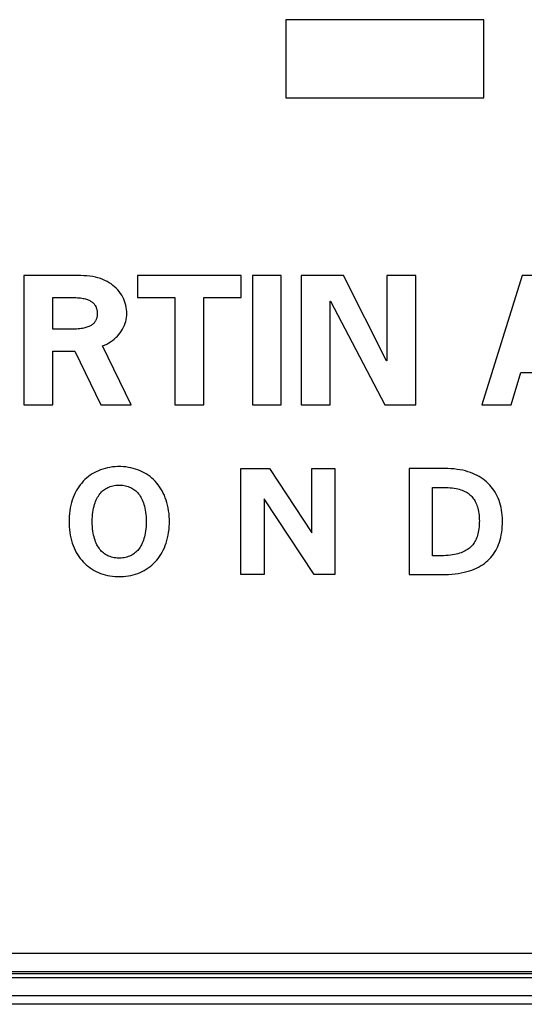
# Model space of a CAD drawing. Extents: x -181 to 769, y -366 to 606.
# Drawn here: x -52 to -43, y -174 to -157 of the extents above; entities that cross this region are included whole.
import ezdxf

# ---------------------------------------------------------------- set-up
doc = ezdxf.new("R2010")
doc.units = 0
doc.header["$LTSCALE"] = 32.67
doc.layers.get('0').update_dxf_attribs({"linetype": 'CONTINUOUS'})

msp = doc.modelspace()

# ---------------------------------------------------------------- linework, layer by layer
at = {"color": 7, "linetype": 'CONTINUOUS'}
for p, q in [((-47.364, -157.351), (-47.364, -158.639)), ((-44.11, -157.351), (-47.364, -157.351)), ((-44.11, -158.639), (-44.11, -157.351)), ((-47.364, -158.639), (-44.11, -158.639)), ((-51.672, -161.561), (-51.672, -163.687)), ((-50.738, -161.561), (-51.672, -161.561)), ((-50.686, -161.562), (-50.738, -161.561)), ((-50.636, -161.565), (-50.686, -161.562)), ((-50.588, -161.57), (-50.636, -161.565)), ((-50.542, -161.577), (-50.588, -161.57)), ((-50.498, -161.586), (-50.542, -161.577)), ((-50.456, -161.597), (-50.498, -161.586)), ((-50.415, -161.61), (-50.456, -161.597)), ((-50.377, -161.625), (-50.415, -161.61)), ((-50.34, -161.641), (-50.377, -161.625)), ((-50.305, -161.658), (-50.34, -161.641)), ((-49.807, -161.561), (-49.807, -161.921)), ((-48.102, -161.561), (-49.807, -161.561)), ((-48.102, -161.921), (-48.102, -161.561)), ((-47.917, -161.561), (-47.917, -163.687)), ((-47.442, -161.561), (-47.917, -161.561)), ((-47.442, -163.687), (-47.442, -161.561)), ((-47.114, -161.561), (-47.114, -163.687)), ((-46.42, -161.561), (-47.114, -161.561)), ((-45.711, -162.962), (-46.42, -161.561)), ((-45.705, -161.561), (-45.705, -162.962)), ((-45.23, -161.561), (-45.705, -161.561)), ((-45.23, -163.687), (-45.23, -161.561)), ((-43.481, -161.561), (-44.145, -163.687)), ((-42.842, -161.561), (-43.481, -161.561)), ((-50.271, -161.678), (-50.305, -161.658)), ((-50.24, -161.698), (-50.271, -161.678)), ((-50.209, -161.721), (-50.24, -161.698)), ((-50.181, -161.744), (-50.209, -161.721)), ((-50.154, -161.769), (-50.181, -161.744)), ((-50.129, -161.796), (-50.154, -161.769)), ((-50.106, -161.824), (-50.129, -161.796)), ((-51.197, -162.444), (-51.197, -161.921)), ((-51.197, -161.921), (-51.021, -161.921)), ((-51.021, -161.921), (-50.929, -161.921)), ((-50.929, -161.921), (-50.887, -161.921)), ((-50.887, -161.921), (-50.851, -161.921)), ((-50.851, -161.921), (-50.82, -161.923)), ((-50.82, -161.923), (-50.791, -161.924)), ((-50.791, -161.924), (-50.765, -161.926)), ((-50.765, -161.926), (-50.741, -161.929)), ((-50.741, -161.929), (-50.719, -161.932)), ((-50.719, -161.932), (-50.699, -161.936)), ((-50.699, -161.936), (-50.68, -161.94)), ((-50.68, -161.94), (-50.662, -161.944)), ((-50.662, -161.944), (-50.645, -161.949)), ((-50.645, -161.949), (-50.629, -161.954)), ((-50.629, -161.954), (-50.615, -161.96)), ((-50.615, -161.96), (-50.601, -161.966)), ((-50.601, -161.966), (-50.588, -161.972)), ((-50.085, -161.853), (-50.106, -161.824)), ((-50.065, -161.883), (-50.085, -161.853)), ((-50.047, -161.915), (-50.065, -161.883)), ((-50.032, -161.947), (-50.047, -161.915)), ((-50.018, -161.98), (-50.032, -161.947)), ((-49.807, -161.921), (-49.192, -161.921)), ((-49.192, -161.921), (-49.192, -163.687)), ((-48.717, -163.687), (-48.717, -161.921)), ((-48.717, -161.921), (-48.102, -161.921)), ((-50.588, -161.972), (-50.576, -161.979)), ((-50.576, -161.979), (-50.565, -161.986)), ((-50.565, -161.986), (-50.554, -161.993)), ((-50.554, -161.993), (-50.544, -162.001)), ((-50.544, -162.001), (-50.535, -162.009)), ((-50.535, -162.009), (-50.527, -162.017)), ((-50.527, -162.017), (-50.519, -162.026)), ((-50.519, -162.026), (-50.511, -162.036)), ((-50.511, -162.036), (-50.505, -162.045)), ((-50.505, -162.045), (-50.498, -162.055)), ((-50.498, -162.055), (-50.493, -162.066)), ((-50.493, -162.066), (-50.487, -162.077)), ((-50.487, -162.077), (-50.483, -162.089)), ((-50.483, -162.089), (-50.479, -162.101)), ((-50.479, -162.101), (-50.475, -162.114)), ((-50.475, -162.114), (-50.472, -162.128)), ((-50.472, -162.128), (-50.47, -162.142)), ((-50.006, -162.014), (-50.018, -161.98)), ((-49.996, -162.049), (-50.006, -162.014)), ((-49.989, -162.083), (-49.996, -162.049)), ((-49.984, -162.118), (-49.989, -162.083)), ((-49.981, -162.153), (-49.984, -162.118)), ((-46.639, -163.687), (-46.639, -161.979)), ((-46.639, -161.979), (-46.633, -161.979)), ((-46.633, -161.979), (-45.738, -163.687)), ((-50.483, -162.282), (-50.488, -162.293)), ((-50.479, -162.27), (-50.483, -162.282)), ((-50.477, -162.264), (-50.479, -162.27)), ((-50.475, -162.258), (-50.477, -162.264)), ((-50.472, -162.246), (-50.475, -162.258)), ((-50.47, -162.232), (-50.472, -162.246)), ((-50.47, -162.142), (-50.468, -162.157)), ((-50.468, -162.219), (-50.47, -162.232)), ((-50.468, -162.157), (-50.467, -162.173)), ((-50.467, -162.204), (-50.468, -162.219)), ((-50.467, -162.173), (-50.467, -162.189)), ((-50.467, -162.189), (-50.467, -162.204)), ((-49.998, -162.314), (-49.99, -162.281)), ((-49.99, -162.281), (-49.984, -162.248)), ((-49.984, -162.248), (-49.981, -162.215)), ((-49.98, -162.181), (-49.981, -162.153)), ((-49.981, -162.215), (-49.98, -162.181)), ((-50.956, -162.444), (-51.197, -162.444)), ((-50.909, -162.444), (-50.956, -162.444)), ((-50.871, -162.443), (-50.909, -162.444)), ((-50.838, -162.442), (-50.871, -162.443)), ((-50.808, -162.44), (-50.838, -162.442)), ((-50.781, -162.438), (-50.808, -162.44)), ((-50.755, -162.436), (-50.781, -162.438)), ((-50.732, -162.433), (-50.755, -162.436)), ((-50.71, -162.429), (-50.732, -162.433)), ((-50.69, -162.425), (-50.71, -162.429)), ((-50.671, -162.421), (-50.69, -162.425)), ((-50.653, -162.416), (-50.671, -162.421)), ((-50.636, -162.411), (-50.653, -162.416)), ((-50.621, -162.406), (-50.636, -162.411)), ((-50.606, -162.4), (-50.621, -162.406)), ((-50.592, -162.394), (-50.606, -162.4)), ((-50.58, -162.387), (-50.592, -162.394)), ((-50.568, -162.38), (-50.58, -162.387)), ((-50.557, -162.373), (-50.568, -162.38)), ((-50.547, -162.366), (-50.557, -162.373)), ((-50.537, -162.358), (-50.547, -162.366)), ((-50.528, -162.35), (-50.537, -162.358)), ((-50.52, -162.341), (-50.528, -162.35)), ((-50.512, -162.332), (-50.52, -162.341)), ((-50.505, -162.323), (-50.512, -162.332)), ((-50.499, -162.313), (-50.505, -162.323)), ((-50.493, -162.303), (-50.499, -162.313)), ((-50.488, -162.293), (-50.493, -162.303)), ((-50.069, -162.472), (-50.05, -162.441)), ((-50.05, -162.441), (-50.034, -162.41)), ((-50.034, -162.41), (-50.02, -162.378)), ((-50.02, -162.378), (-50.007, -162.346)), ((-50.007, -162.346), (-49.998, -162.314)), ((-50.216, -162.627), (-50.187, -162.604)), ((-50.187, -162.604), (-50.159, -162.58)), ((-50.159, -162.58), (-50.136, -162.557)), ((-50.136, -162.557), (-50.112, -162.53)), ((-50.112, -162.53), (-50.089, -162.501)), ((-50.089, -162.501), (-50.069, -162.472)), ((-50.382, -162.717), (-50.346, -162.703)), ((-49.91, -163.687), (-50.382, -162.717)), ((-50.346, -162.703), (-50.312, -162.687)), ((-50.312, -162.687), (-50.279, -162.669)), ((-50.279, -162.669), (-50.247, -162.649)), ((-50.247, -162.649), (-50.216, -162.627)), ((-51.197, -163.687), (-51.197, -162.804)), ((-51.197, -162.804), (-50.835, -162.804)), ((-50.835, -162.804), (-50.409, -163.687)), ((-45.705, -162.962), (-45.711, -162.962)), ((-43.661, -163.687), (-43.506, -163.154)), ((-43.506, -163.154), (-42.806, -163.154)), ((-51.672, -163.687), (-51.197, -163.687)), ((-50.409, -163.687), (-49.91, -163.687)), ((-49.192, -163.687), (-48.717, -163.687)), ((-47.917, -163.687), (-47.442, -163.687)), ((-47.114, -163.687), (-46.639, -163.687)), ((-45.738, -163.687), (-45.23, -163.687)), ((-44.145, -163.687), (-43.661, -163.687)), ((-50.258, -164.715), (-50.298, -164.722)), ((-50.216, -164.709), (-50.258, -164.715)), ((-50.175, -164.705), (-50.216, -164.709)), ((-50.132, -164.703), (-50.175, -164.705)), ((-50.106, -164.702), (-50.132, -164.703)), ((-50.08, -164.703), (-50.106, -164.702)), ((-50.037, -164.705), (-50.08, -164.703)), ((-49.995, -164.709), (-50.037, -164.705)), ((-49.954, -164.715), (-49.995, -164.709)), ((-49.914, -164.722), (-49.954, -164.715)), ((-50.613, -164.868), (-50.642, -164.892)), ((-50.582, -164.845), (-50.613, -164.868)), ((-50.551, -164.824), (-50.582, -164.845)), ((-50.518, -164.805), (-50.551, -164.824)), ((-50.484, -164.787), (-50.518, -164.805)), ((-50.449, -164.77), (-50.484, -164.787)), ((-50.413, -164.756), (-50.449, -164.77)), ((-50.375, -164.743), (-50.413, -164.756)), ((-50.337, -164.732), (-50.375, -164.743)), ((-50.298, -164.722), (-50.337, -164.732)), ((-49.875, -164.732), (-49.914, -164.722)), ((-49.836, -164.743), (-49.875, -164.732)), ((-49.799, -164.756), (-49.836, -164.743)), ((-49.763, -164.77), (-49.799, -164.756)), ((-49.728, -164.787), (-49.763, -164.77)), ((-49.694, -164.805), (-49.728, -164.787)), ((-49.661, -164.824), (-49.694, -164.805)), ((-49.629, -164.845), (-49.661, -164.824)), ((-49.599, -164.868), (-49.629, -164.845)), ((-49.569, -164.892), (-49.599, -164.868)), ((-48.105, -166.48), (-48.105, -164.734)), ((-48.105, -164.734), (-47.636, -164.734)), ((-47.636, -164.734), (-46.941, -165.794)), ((-46.941, -165.794), (-46.941, -164.734)), ((-46.941, -164.734), (-46.56, -164.734)), ((-46.56, -164.734), (-46.56, -166.48)), ((-45.339, -164.735), (-45.339, -166.48)), ((-44.751, -164.735), (-45.339, -164.735)), ((-44.751, -164.734), (-44.751, -164.735)), ((-44.704, -164.735), (-44.751, -164.734)), ((-44.652, -164.738), (-44.704, -164.735)), ((-44.601, -164.742), (-44.652, -164.738)), ((-44.552, -164.748), (-44.601, -164.742)), ((-44.504, -164.755), (-44.552, -164.748)), ((-44.459, -164.764), (-44.504, -164.755)), ((-44.415, -164.775), (-44.459, -164.764)), ((-44.373, -164.787), (-44.415, -164.775)), ((-44.333, -164.8), (-44.373, -164.787)), ((-44.294, -164.815), (-44.333, -164.8)), ((-44.257, -164.831), (-44.294, -164.815)), ((-44.221, -164.848), (-44.257, -164.831)), ((-44.187, -164.867), (-44.221, -164.848)), ((-44.154, -164.887), (-44.187, -164.867)), ((-50.769, -165.034), (-50.791, -165.067)), ((-50.746, -165.003), (-50.769, -165.034)), ((-50.722, -164.973), (-50.746, -165.003)), ((-50.697, -164.944), (-50.722, -164.973)), ((-50.67, -164.917), (-50.697, -164.944)), ((-50.642, -164.892), (-50.67, -164.917)), ((-50.293, -165.047), (-50.274, -165.039)), ((-50.274, -165.039), (-50.253, -165.031)), ((-50.253, -165.031), (-50.232, -165.024)), ((-50.232, -165.024), (-50.21, -165.019)), ((-50.21, -165.019), (-50.187, -165.014)), ((-50.187, -165.014), (-50.163, -165.01)), ((-50.163, -165.01), (-50.138, -165.008)), ((-50.138, -165.008), (-50.112, -165.006)), ((-50.112, -165.006), (-50.106, -165.006)), ((-50.106, -165.006), (-50.099, -165.006)), ((-50.099, -165.006), (-50.073, -165.008)), ((-50.073, -165.008), (-50.048, -165.01)), ((-50.048, -165.01), (-50.024, -165.014)), ((-50.024, -165.014), (-50.001, -165.019)), ((-50.001, -165.019), (-49.979, -165.025)), ((-49.979, -165.025), (-49.958, -165.031)), ((-49.958, -165.031), (-49.938, -165.039)), ((-49.938, -165.039), (-49.918, -165.047)), ((-49.541, -164.917), (-49.569, -164.892)), ((-49.515, -164.944), (-49.541, -164.917)), ((-49.489, -164.973), (-49.515, -164.944)), ((-49.465, -165.003), (-49.489, -164.973)), ((-49.442, -165.034), (-49.465, -165.003)), ((-49.42, -165.067), (-49.442, -165.034)), ((-44.958, -166.17), (-44.958, -165.045)), ((-44.958, -165.045), (-44.738, -165.045)), ((-44.738, -165.045), (-44.699, -165.047)), ((-44.123, -164.908), (-44.154, -164.887)), ((-44.093, -164.931), (-44.123, -164.908)), ((-44.065, -164.955), (-44.093, -164.931)), ((-44.038, -164.98), (-44.065, -164.955)), ((-44.013, -165.006), (-44.038, -164.98)), ((-43.989, -165.033), (-44.013, -165.006)), ((-43.967, -165.062), (-43.989, -165.033)), ((-50.847, -165.174), (-50.863, -165.213)), ((-50.83, -165.137), (-50.847, -165.174)), ((-50.811, -165.101), (-50.83, -165.137)), ((-50.791, -165.067), (-50.811, -165.101)), ((-50.473, -165.228), (-50.461, -165.207)), ((-50.461, -165.207), (-50.449, -165.187)), ((-50.449, -165.187), (-50.437, -165.168)), ((-50.437, -165.168), (-50.423, -165.15)), ((-50.423, -165.15), (-50.409, -165.134)), ((-50.409, -165.134), (-50.395, -165.119)), ((-50.395, -165.119), (-50.379, -165.104)), ((-50.379, -165.104), (-50.363, -165.091)), ((-50.363, -165.091), (-50.347, -165.078)), ((-50.347, -165.078), (-50.33, -165.067)), ((-50.33, -165.067), (-50.312, -165.057)), ((-50.312, -165.057), (-50.293, -165.047)), ((-49.918, -165.047), (-49.899, -165.057)), ((-49.899, -165.057), (-49.882, -165.067)), ((-49.882, -165.067), (-49.864, -165.079)), ((-49.864, -165.079), (-49.848, -165.091)), ((-49.848, -165.091), (-49.832, -165.104)), ((-49.832, -165.104), (-49.817, -165.119)), ((-49.817, -165.119), (-49.802, -165.134)), ((-49.802, -165.134), (-49.788, -165.151)), ((-49.788, -165.151), (-49.775, -165.168)), ((-49.775, -165.168), (-49.762, -165.187)), ((-49.762, -165.187), (-49.75, -165.207)), ((-49.75, -165.207), (-49.738, -165.229)), ((-49.4, -165.102), (-49.42, -165.067)), ((-49.381, -165.138), (-49.4, -165.102)), ((-49.364, -165.175), (-49.381, -165.138)), ((-49.348, -165.214), (-49.364, -165.175)), ((-44.699, -165.047), (-44.663, -165.05)), ((-44.663, -165.05), (-44.63, -165.053)), ((-44.63, -165.053), (-44.598, -165.058)), ((-44.598, -165.058), (-44.569, -165.063)), ((-44.569, -165.063), (-44.541, -165.069)), ((-44.541, -165.069), (-44.515, -165.076)), ((-44.515, -165.076), (-44.491, -165.084)), ((-44.491, -165.084), (-44.467, -165.092)), ((-44.467, -165.092), (-44.446, -165.101)), ((-44.446, -165.101), (-44.425, -165.11)), ((-44.425, -165.11), (-44.406, -165.12)), ((-44.406, -165.12), (-44.388, -165.131)), ((-44.388, -165.131), (-44.37, -165.142)), ((-44.37, -165.142), (-44.354, -165.154)), ((-44.354, -165.154), (-44.339, -165.167)), ((-44.339, -165.167), (-44.324, -165.18)), ((-44.324, -165.18), (-44.31, -165.194)), ((-44.31, -165.194), (-44.297, -165.209)), ((-43.945, -165.092), (-43.967, -165.062)), ((-43.926, -165.123), (-43.945, -165.092)), ((-43.907, -165.155), (-43.926, -165.123)), ((-43.89, -165.189), (-43.907, -165.155)), ((-43.875, -165.224), (-43.89, -165.189)), ((-50.901, -165.338), (-50.911, -165.382)), ((-50.89, -165.295), (-50.901, -165.338)), ((-50.878, -165.253), (-50.89, -165.295)), ((-50.863, -165.213), (-50.878, -165.253)), ((-50.527, -165.386), (-50.52, -165.356)), ((-50.52, -165.356), (-50.512, -165.327)), ((-50.512, -165.327), (-50.503, -165.3)), ((-50.503, -165.3), (-50.494, -165.275)), ((-50.494, -165.275), (-50.484, -165.251)), ((-50.484, -165.251), (-50.473, -165.228)), ((-49.738, -165.229), (-49.728, -165.251)), ((-49.728, -165.251), (-49.718, -165.275)), ((-49.718, -165.275), (-49.708, -165.301)), ((-49.708, -165.301), (-49.7, -165.328)), ((-49.7, -165.328), (-49.692, -165.356)), ((-49.692, -165.356), (-49.685, -165.386)), ((-49.334, -165.254), (-49.348, -165.214)), ((-49.321, -165.296), (-49.334, -165.254)), ((-49.31, -165.339), (-49.321, -165.296)), ((-49.301, -165.383), (-49.31, -165.339)), ((-47.724, -165.231), (-47.724, -166.48)), ((-46.903, -166.48), (-47.724, -165.231)), ((-44.297, -165.209), (-44.285, -165.225)), ((-44.285, -165.225), (-44.273, -165.242)), ((-44.273, -165.242), (-44.262, -165.259)), ((-44.262, -165.259), (-44.252, -165.278)), ((-44.252, -165.278), (-44.243, -165.297)), ((-44.243, -165.297), (-44.234, -165.318)), ((-44.234, -165.318), (-44.226, -165.34)), ((-44.226, -165.34), (-44.218, -165.363)), ((-44.218, -165.363), (-44.211, -165.388)), ((-43.861, -165.26), (-43.875, -165.224)), ((-43.848, -165.297), (-43.861, -165.26)), ((-43.837, -165.336), (-43.848, -165.297)), ((-43.827, -165.376), (-43.837, -165.336)), ((-50.929, -165.524), (-50.931, -165.573)), ((-50.924, -165.475), (-50.929, -165.524)), ((-50.919, -165.428), (-50.924, -165.475)), ((-50.911, -165.382), (-50.919, -165.428)), ((-50.549, -165.566), (-50.546, -165.526)), ((-50.546, -165.526), (-50.543, -165.488)), ((-50.543, -165.488), (-50.539, -165.452)), ((-50.539, -165.452), (-50.533, -165.418)), ((-50.533, -165.418), (-50.527, -165.386)), ((-49.685, -165.386), (-49.678, -165.418)), ((-49.678, -165.418), (-49.673, -165.452)), ((-49.673, -165.452), (-49.669, -165.488)), ((-49.669, -165.488), (-49.665, -165.526)), ((-49.665, -165.526), (-49.663, -165.566)), ((-49.293, -165.429), (-49.301, -165.383)), ((-49.287, -165.476), (-49.293, -165.429)), ((-49.283, -165.524), (-49.287, -165.476)), ((-49.281, -165.574), (-49.283, -165.524)), ((-44.211, -165.388), (-44.205, -165.414)), ((-44.205, -165.414), (-44.2, -165.442)), ((-44.2, -165.442), (-44.195, -165.472)), ((-44.195, -165.472), (-44.191, -165.504)), ((-44.191, -165.504), (-44.188, -165.538)), ((-43.819, -165.417), (-43.827, -165.376)), ((-43.813, -165.46), (-43.819, -165.417)), ((-43.809, -165.504), (-43.813, -165.46)), ((-43.806, -165.548), (-43.809, -165.504)), ((-50.931, -165.573), (-50.931, -165.607)), ((-50.931, -165.607), (-50.931, -165.642)), ((-50.931, -165.642), (-50.929, -165.691)), ((-50.929, -165.691), (-50.924, -165.74)), ((-50.55, -165.608), (-50.549, -165.566)), ((-50.549, -165.65), (-50.55, -165.608)), ((-50.546, -165.69), (-50.549, -165.65)), ((-50.543, -165.727), (-50.546, -165.69)), ((-49.665, -165.69), (-49.669, -165.727)), ((-49.663, -165.65), (-49.665, -165.69)), ((-49.663, -165.566), (-49.661, -165.608)), ((-49.661, -165.608), (-49.663, -165.65)), ((-49.287, -165.739), (-49.283, -165.691)), ((-49.283, -165.691), (-49.281, -165.641)), ((-49.281, -165.607), (-49.281, -165.574)), ((-49.281, -165.641), (-49.281, -165.607)), ((-44.187, -165.661), (-44.19, -165.694)), ((-44.188, -165.538), (-44.186, -165.574)), ((-44.186, -165.625), (-44.187, -165.661)), ((-44.186, -165.574), (-44.185, -165.594)), ((-44.185, -165.594), (-44.186, -165.625)), ((-43.812, -165.738), (-43.808, -165.692)), ((-43.808, -165.692), (-43.805, -165.643)), ((-43.805, -165.595), (-43.806, -165.548)), ((-43.805, -165.599), (-43.805, -165.595)), ((-43.805, -165.643), (-43.805, -165.599)), ((-50.924, -165.74), (-50.919, -165.787)), ((-50.919, -165.787), (-50.911, -165.833)), ((-50.911, -165.833), (-50.901, -165.877)), ((-50.539, -165.763), (-50.543, -165.727)), ((-50.533, -165.797), (-50.539, -165.763)), ((-50.527, -165.829), (-50.533, -165.797)), ((-50.52, -165.859), (-50.527, -165.829)), ((-49.685, -165.829), (-49.692, -165.859)), ((-49.678, -165.797), (-49.685, -165.829)), ((-49.673, -165.763), (-49.678, -165.797)), ((-49.669, -165.727), (-49.673, -165.763)), ((-49.31, -165.876), (-49.301, -165.832)), ((-49.301, -165.832), (-49.293, -165.786)), ((-49.293, -165.786), (-49.287, -165.739)), ((-44.215, -165.833), (-44.222, -165.856)), ((-44.208, -165.808), (-44.215, -165.833)), ((-44.202, -165.782), (-44.208, -165.808)), ((-44.197, -165.755), (-44.202, -165.782)), ((-44.193, -165.725), (-44.197, -165.755)), ((-44.19, -165.694), (-44.193, -165.725)), ((-43.833, -165.868), (-43.824, -165.826)), ((-43.824, -165.826), (-43.817, -165.783)), ((-43.817, -165.783), (-43.812, -165.738)), ((-50.901, -165.877), (-50.89, -165.92)), ((-50.89, -165.92), (-50.878, -165.962)), ((-50.878, -165.962), (-50.863, -166.002)), ((-50.863, -166.002), (-50.847, -166.041)), ((-50.512, -165.888), (-50.52, -165.859)), ((-50.503, -165.915), (-50.512, -165.888)), ((-50.494, -165.94), (-50.503, -165.915)), ((-50.484, -165.964), (-50.494, -165.94)), ((-50.473, -165.987), (-50.484, -165.964)), ((-50.462, -166.008), (-50.473, -165.987)), ((-50.449, -166.028), (-50.462, -166.008)), ((-49.75, -166.008), (-49.762, -166.028)), ((-49.738, -165.987), (-49.75, -166.008)), ((-49.728, -165.964), (-49.738, -165.987)), ((-49.718, -165.94), (-49.728, -165.964)), ((-49.708, -165.915), (-49.718, -165.94)), ((-49.7, -165.888), (-49.708, -165.915)), ((-49.692, -165.859), (-49.7, -165.888)), ((-49.364, -166.04), (-49.348, -166.001)), ((-49.348, -166.001), (-49.334, -165.961)), ((-49.334, -165.961), (-49.321, -165.92)), ((-49.321, -165.92), (-49.31, -165.876)), ((-44.305, -166.003), (-44.319, -166.017)), ((-44.292, -165.988), (-44.305, -166.003)), ((-44.28, -165.972), (-44.292, -165.988)), ((-44.269, -165.955), (-44.28, -165.972)), ((-44.258, -165.937), (-44.269, -165.955)), ((-44.248, -165.919), (-44.258, -165.937)), ((-44.238, -165.899), (-44.248, -165.919)), ((-44.23, -165.878), (-44.238, -165.899)), ((-44.222, -165.856), (-44.23, -165.878)), ((-43.898, -166.051), (-43.883, -166.017)), ((-43.883, -166.017), (-43.868, -165.982)), ((-43.868, -165.982), (-43.855, -165.945)), ((-43.855, -165.945), (-43.843, -165.907)), ((-43.843, -165.907), (-43.833, -165.868)), ((-50.847, -166.041), (-50.83, -166.078)), ((-50.83, -166.078), (-50.811, -166.114)), ((-50.811, -166.114), (-50.791, -166.148)), ((-50.791, -166.148), (-50.769, -166.181)), ((-50.437, -166.047), (-50.449, -166.028)), ((-50.423, -166.065), (-50.437, -166.047)), ((-50.409, -166.081), (-50.423, -166.065)), ((-50.395, -166.097), (-50.409, -166.081)), ((-50.379, -166.111), (-50.395, -166.097)), ((-50.364, -166.124), (-50.379, -166.111)), ((-50.347, -166.137), (-50.364, -166.124)), ((-50.33, -166.148), (-50.347, -166.137)), ((-50.312, -166.158), (-50.33, -166.148)), ((-50.293, -166.168), (-50.312, -166.158)), ((-50.274, -166.176), (-50.293, -166.168)), ((-50.253, -166.184), (-50.274, -166.176)), ((-49.938, -166.176), (-49.958, -166.184)), ((-49.918, -166.168), (-49.938, -166.176)), ((-49.899, -166.158), (-49.918, -166.168)), ((-49.881, -166.148), (-49.899, -166.158)), ((-49.864, -166.136), (-49.881, -166.148)), ((-49.848, -166.124), (-49.864, -166.136)), ((-49.832, -166.111), (-49.848, -166.124)), ((-49.817, -166.096), (-49.832, -166.111)), ((-49.802, -166.081), (-49.817, -166.096)), ((-49.788, -166.064), (-49.802, -166.081)), ((-49.775, -166.047), (-49.788, -166.064)), ((-49.762, -166.028), (-49.775, -166.047)), ((-49.442, -166.181), (-49.42, -166.148)), ((-49.42, -166.148), (-49.4, -166.113)), ((-49.4, -166.113), (-49.381, -166.077)), ((-49.381, -166.077), (-49.364, -166.04)), ((-44.838, -166.17), (-44.958, -166.17)), ((-44.819, -166.17), (-44.838, -166.17)), ((-44.776, -166.169), (-44.819, -166.17)), ((-44.736, -166.166), (-44.776, -166.169)), ((-44.698, -166.163), (-44.736, -166.166)), ((-44.662, -166.159), (-44.698, -166.163)), ((-44.628, -166.154), (-44.662, -166.159)), ((-44.596, -166.149), (-44.628, -166.154)), ((-44.566, -166.142), (-44.596, -166.149)), ((-44.538, -166.135), (-44.566, -166.142)), ((-44.511, -166.127), (-44.538, -166.135)), ((-44.486, -166.119), (-44.511, -166.127)), ((-44.462, -166.11), (-44.486, -166.119)), ((-44.44, -166.1), (-44.462, -166.11)), ((-44.42, -166.09), (-44.44, -166.1)), ((-44.4, -166.08), (-44.42, -166.09)), ((-44.382, -166.068), (-44.4, -166.08)), ((-44.365, -166.056), (-44.382, -166.068)), ((-44.349, -166.044), (-44.365, -166.056)), ((-44.334, -166.031), (-44.349, -166.044)), ((-44.319, -166.017), (-44.334, -166.031)), ((-43.998, -166.198), (-43.975, -166.171)), ((-43.975, -166.171), (-43.954, -166.143)), ((-43.954, -166.143), (-43.934, -166.114)), ((-43.934, -166.114), (-43.916, -166.083)), ((-43.916, -166.083), (-43.898, -166.051)), ((-50.769, -166.181), (-50.746, -166.212)), ((-50.746, -166.212), (-50.722, -166.242)), ((-50.722, -166.242), (-50.697, -166.27)), ((-50.697, -166.27), (-50.67, -166.298)), ((-50.67, -166.298), (-50.642, -166.323)), ((-50.642, -166.323), (-50.613, -166.347)), ((-50.232, -166.191), (-50.253, -166.184)), ((-50.21, -166.196), (-50.232, -166.191)), ((-50.187, -166.201), (-50.21, -166.196)), ((-50.163, -166.205), (-50.187, -166.201)), ((-50.138, -166.207), (-50.163, -166.205)), ((-50.112, -166.209), (-50.138, -166.207)), ((-50.106, -166.209), (-50.112, -166.209)), ((-50.099, -166.209), (-50.106, -166.209)), ((-50.073, -166.207), (-50.099, -166.209)), ((-50.048, -166.205), (-50.073, -166.207)), ((-50.024, -166.201), (-50.048, -166.205)), ((-50.001, -166.196), (-50.024, -166.201)), ((-49.979, -166.191), (-50.001, -166.196)), ((-49.958, -166.184), (-49.979, -166.191)), ((-49.598, -166.347), (-49.569, -166.323)), ((-49.569, -166.323), (-49.541, -166.298)), ((-49.541, -166.298), (-49.515, -166.27)), ((-49.515, -166.27), (-49.489, -166.242)), ((-49.489, -166.242), (-49.465, -166.212)), ((-49.465, -166.212), (-49.442, -166.181)), ((-44.198, -166.355), (-44.165, -166.336)), ((-44.165, -166.336), (-44.133, -166.316)), ((-44.133, -166.316), (-44.103, -166.295)), ((-44.103, -166.295), (-44.074, -166.272)), ((-44.074, -166.272), (-44.047, -166.249)), ((-44.047, -166.249), (-44.022, -166.224)), ((-44.022, -166.224), (-43.998, -166.198)), ((-50.613, -166.347), (-50.582, -166.37)), ((-50.582, -166.37), (-50.551, -166.391)), ((-50.551, -166.391), (-50.518, -166.41)), ((-50.518, -166.41), (-50.484, -166.428)), ((-50.484, -166.428), (-50.449, -166.445)), ((-50.449, -166.445), (-50.413, -166.459)), ((-50.413, -166.459), (-50.375, -166.472)), ((-50.375, -166.472), (-50.337, -166.483)), ((-50.337, -166.483), (-50.298, -166.493)), ((-50.298, -166.493), (-50.258, -166.501)), ((-50.258, -166.501), (-50.217, -166.506)), ((-49.995, -166.506), (-49.953, -166.501)), ((-49.953, -166.501), (-49.913, -166.493)), ((-49.913, -166.493), (-49.874, -166.483)), ((-49.874, -166.483), (-49.836, -166.472)), ((-49.836, -166.472), (-49.798, -166.459)), ((-49.798, -166.459), (-49.762, -166.444)), ((-49.762, -166.444), (-49.727, -166.428)), ((-49.727, -166.428), (-49.693, -166.41)), ((-49.693, -166.41), (-49.66, -166.391)), ((-49.66, -166.391), (-49.629, -166.37)), ((-49.629, -166.37), (-49.598, -166.347)), ((-47.724, -166.48), (-48.105, -166.48)), ((-46.56, -166.48), (-46.903, -166.48)), ((-45.339, -166.48), (-44.806, -166.48)), ((-44.806, -166.48), (-44.755, -166.48)), ((-44.755, -166.48), (-44.695, -166.477)), ((-44.695, -166.477), (-44.638, -166.473)), ((-44.638, -166.473), (-44.584, -166.468)), ((-44.584, -166.468), (-44.532, -166.461)), ((-44.532, -166.461), (-44.483, -166.452)), ((-44.483, -166.452), (-44.436, -166.442)), ((-44.436, -166.442), (-44.391, -166.431)), ((-44.391, -166.431), (-44.349, -166.418)), ((-44.349, -166.418), (-44.308, -166.404)), ((-44.308, -166.404), (-44.27, -166.389)), ((-44.27, -166.389), (-44.233, -166.372)), ((-44.233, -166.372), (-44.198, -166.355)), ((-50.217, -166.506), (-50.175, -166.51)), ((-50.175, -166.51), (-50.132, -166.513)), ((-50.132, -166.513), (-50.106, -166.513)), ((-50.106, -166.513), (-50.105, -166.513)), ((-50.105, -166.513), (-50.079, -166.513)), ((-50.079, -166.513), (-50.037, -166.51)), ((-50.037, -166.51), (-49.995, -166.506)), ((-62.001, -172.708), (326.436, -172.708)), ((-62.043, -173.105), (326.478, -173.105)), ((-62.039, -173.043), (326.474, -173.043)), ((-62.003, -173.008), (326.438, -173.008)), ((326.478, -173.41), (-62.043, -173.41)), ((326.477, -173.548), (-62.043, -173.548))]:
    msp.add_line(p, q, dxfattribs=at)

doc.saveas('drawing.dxf')
